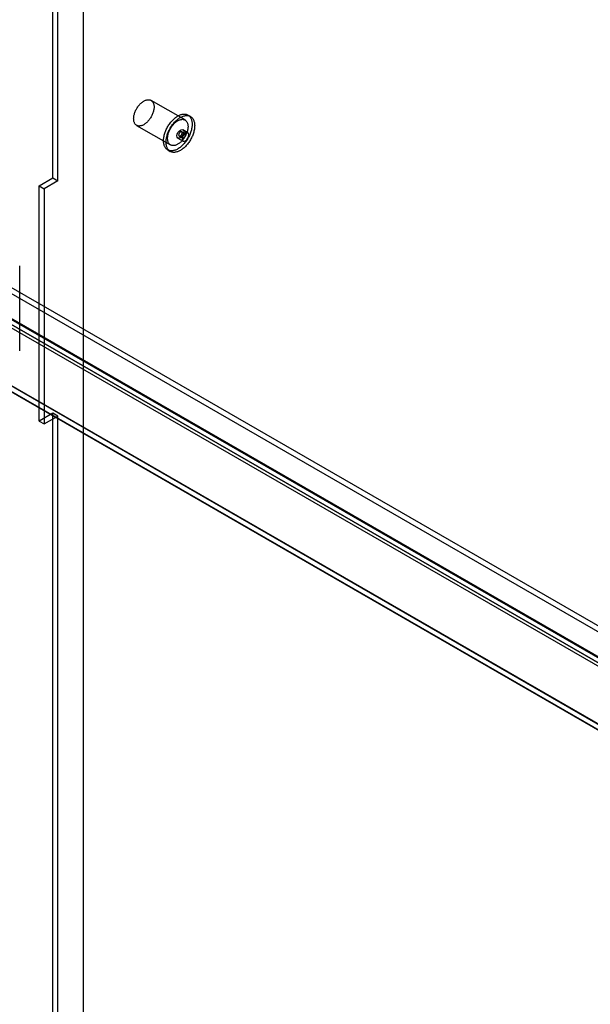
# Model space of a CAD drawing. Units: millimetres. Extents: x -245 to 3955, y -254 to 2716.
# Drawn here: x 3520 to 3639, y 1802 to 2007 of the extents above; entities that cross this region are included whole.
import ezdxf

# ---------------------------------------------------------------- set-up
doc = ezdxf.new("R2010")
doc.units = ezdxf.units.MM
doc.header["$LTSCALE"] = 2

msp = doc.modelspace()

# ---------------------------------------------------------------- linework, layer by layer
at = {"color": 7, "linetype": 'Continuous', "lineweight": 25}
for p, q in [((3046.28, 2223.53), (3701.67, 1845.18)), ((3046.28, 2222.3), (3701.67, 1843.96)), ((3039.58, 2219.72), (3694.22, 1841.8)), ((3039.83, 2218.87), (3694.84, 1840.73)), ((3040.58, 2220.17), (3695.59, 1842.03)), ((3040.64, 2220.33), (3695.28, 1842.42)), ((3696.08, 1841.96), (3040.69, 2220.3)), ((3696.08, 1840.73), (3040.69, 2219.08)), ((3021.48, 2217.43), (3728.59, 1809.23)), ((3021.51, 2217.33), (3726.29, 1810.47)), ((3726.46, 1809.23), (3021.48, 2216.21)), ((3021.48, 2216.12), (3726.32, 1809.23)), ((3533.42, 1699.01), (3533.42, 2023.18)), ((3533.42, 1696.56), (3533.42, 2023.18)), ((3527.03, 1973.8), (3527.03, 2019.85)), ((3528.09, 1973.19), (3528.09, 2019.24)), ((3554.55, 1985.87), (3547.48, 1989.95)), ((3555.68, 1986.6), (3555.15, 1986.9)), ((3544.48, 1984.75), (3551.55, 1980.67)), ((3554.53, 1982.99), (3553.83, 1983.39)), ((3555.14, 1983.22), (3554.08, 1983.83)), ((3553.08, 1982.1), (3554.14, 1981.48)), ((3553.33, 1982.53), (3554.03, 1982.12)), ((3550.95, 1979.63), (3551.48, 1979.32)), ((3524.2, 1972.16), (3527.03, 1973.8)), ((3528.09, 1973.19), (3525.26, 1971.55)), ((3527.03, 1973.8), (3528.09, 1973.19)), ((3524.2, 1923.17), (3524.2, 1972.16)), ((3524.2, 1972.16), (3525.26, 1971.55)), ((3525.26, 1971.55), (3525.26, 1922.56)), ((3520.15, 1937.81), (3520.15, 1955.49)), ((3527.03, 1924.8), (3524.2, 1923.17)), ((3525.26, 1922.56), (3528.09, 1924.19)), ((3527.03, 1794.16), (3527.03, 1924.8)), ((3528.09, 1924.19), (3527.03, 1924.8)), ((3528.09, 1793.55), (3528.09, 1924.19)), ((3524.2, 1923.17), (3525.26, 1922.56))]:
    msp.add_line(p, q, dxfattribs=at)
at = {"color": 7, "linetype": 'Continuous', "lineweight": 25, "flags": 128}
for points in [[(3543.85, 1986.13), (3543.86, 1986.28), (3543.87, 1986.44), (3543.89, 1986.6), (3543.92, 1986.77), (3543.96, 1986.93), (3544, 1987.1), (3544.05, 1987.27), (3544.11, 1987.44), (3544.18, 1987.61), (3544.25, 1987.78), (3544.33, 1987.95), (3544.42, 1988.11), (3544.51, 1988.28), (3544.61, 1988.43), (3544.71, 1988.59), (3544.82, 1988.74), (3544.93, 1988.88), (3545.05, 1989.02), (3545.17, 1989.15), (3545.29, 1989.28), (3545.42, 1989.39), (3545.55, 1989.5), (3545.68, 1989.6), (3545.81, 1989.7), (3545.94, 1989.78), (3546.07, 1989.85), (3546.21, 1989.92), (3546.34, 1989.97), (3546.47, 1990.02), (3546.59, 1990.05), (3546.72, 1990.07), (3546.84, 1990.09), (3546.96, 1990.09), (3547.07, 1990.08), (3547.18, 1990.06), (3547.29, 1990.03), (3547.39, 1989.99), (3547.49, 1989.94), (3547.58, 1989.88), (3547.66, 1989.81), (3547.74, 1989.73), (3547.81, 1989.64), (3547.87, 1989.55), (3547.93, 1989.44), (3547.97, 1989.33), (3548.01, 1989.2), (3548.05, 1989.07), (3548.07, 1988.94), (3548.09, 1988.8), (3548.1, 1988.65), (3548.1, 1988.5), (3548.09, 1988.34), (3548.07, 1988.18), (3548.05, 1988.02), (3548.01, 1987.85), (3547.97, 1987.68), (3547.93, 1987.51), (3547.87, 1987.34), (3547.81, 1987.17), (3547.74, 1987), (3547.66, 1986.83), (3547.58, 1986.67), (3547.49, 1986.5), (3547.39, 1986.34), (3547.29, 1986.19), (3547.18, 1986.04), (3547.07, 1985.89), (3546.96, 1985.75), (3546.84, 1985.61), (3546.72, 1985.48), (3546.59, 1985.36), (3546.47, 1985.25), (3546.34, 1985.14), (3546.21, 1985.05), (3546.07, 1984.96), (3545.94, 1984.88), (3545.81, 1984.81), (3545.68, 1984.75), (3545.55, 1984.7), (3545.42, 1984.67), (3545.29, 1984.64), (3545.17, 1984.62), (3545.05, 1984.61), (3544.93, 1984.61), (3544.82, 1984.63), (3544.71, 1984.65), (3544.61, 1984.69), (3544.51, 1984.73), (3544.42, 1984.79), (3544.33, 1984.85), (3544.25, 1984.93), (3544.18, 1985.01), (3544.11, 1985.1), (3544.05, 1985.21), (3544, 1985.32), (3543.96, 1985.43), (3543.92, 1985.56), (3543.89, 1985.69), (3543.87, 1985.83), (3543.86, 1985.98), (3543.85, 1986.13)], [(3550.08, 1981.55), (3550.08, 1981.74), (3550.09, 1981.92), (3550.11, 1982.11), (3550.14, 1982.3), (3550.18, 1982.5), (3550.22, 1982.7), (3550.27, 1982.9), (3550.33, 1983.1), (3550.4, 1983.3), (3550.47, 1983.5), (3550.56, 1983.7), (3550.64, 1983.9), (3550.74, 1984.09), (3550.84, 1984.29), (3550.95, 1984.48), (3551.06, 1984.67), (3551.18, 1984.85), (3551.3, 1985.03), (3551.43, 1985.21), (3551.56, 1985.38), (3551.7, 1985.54), (3551.84, 1985.7), (3551.98, 1985.85), (3552.13, 1986), (3552.28, 1986.14), (3552.43, 1986.27), (3552.58, 1986.39), (3552.74, 1986.5), (3552.89, 1986.6), (3553.05, 1986.7), (3553.2, 1986.78), (3553.36, 1986.86), (3553.51, 1986.92), (3553.66, 1986.98), (3553.82, 1987.02), (3553.96, 1987.06), (3554.11, 1987.08), (3554.25, 1987.1), (3554.39, 1987.1), (3554.53, 1987.09), (3554.66, 1987.08), (3554.79, 1987.05), (3554.92, 1987.01), (3555.03, 1986.96), (3555.15, 1986.9), (3555.25, 1986.84), (3555.35, 1986.76), (3555.45, 1986.67), (3555.54, 1986.57), (3555.62, 1986.47), (3555.69, 1986.35), (3555.76, 1986.23), (3555.82, 1986.1), (3555.87, 1985.96), (3555.92, 1985.81), (3555.95, 1985.66), (3555.98, 1985.5), (3556, 1985.33), (3556.01, 1985.16), (3556.02, 1984.98), (3556.01, 1984.8), (3556, 1984.61), (3555.98, 1984.42), (3555.95, 1984.23), (3555.92, 1984.04), (3555.87, 1983.84), (3555.82, 1983.64), (3555.76, 1983.44), (3555.69, 1983.24), (3555.62, 1983.04), (3555.54, 1982.84), (3555.45, 1982.64), (3555.35, 1982.44), (3555.25, 1982.25), (3555.15, 1982.05), (3555.03, 1981.87), (3554.92, 1981.68), (3554.79, 1981.5), (3554.66, 1981.33), (3554.53, 1981.15), (3554.39, 1980.99), (3554.25, 1980.83), (3554.11, 1980.68), (3553.96, 1980.54), (3553.82, 1980.4), (3553.66, 1980.27), (3553.51, 1980.15), (3553.36, 1980.04), (3553.2, 1979.93), (3553.05, 1979.84), (3552.89, 1979.75), (3552.74, 1979.68), (3552.58, 1979.61), (3552.43, 1979.56), (3552.28, 1979.51), (3552.13, 1979.48), (3551.98, 1979.45), (3551.84, 1979.44), (3551.7, 1979.43), (3551.56, 1979.44), (3551.43, 1979.46), (3551.3, 1979.49), (3551.18, 1979.52), (3551.06, 1979.57), (3550.95, 1979.63), (3550.84, 1979.7), (3550.74, 1979.78), (3550.64, 1979.86), (3550.56, 1979.96), (3550.47, 1980.07), (3550.4, 1980.18), (3550.33, 1980.31), (3550.27, 1980.44), (3550.22, 1980.58), (3550.18, 1980.72), (3550.14, 1980.88), (3550.11, 1981.04), (3550.09, 1981.2), (3550.08, 1981.38), (3550.08, 1981.55)], [(3550.61, 1981.25), (3550.61, 1981.43), (3550.62, 1981.61), (3550.64, 1981.8), (3550.67, 1982), (3550.71, 1982.19), (3550.75, 1982.39), (3550.8, 1982.59), (3550.86, 1982.79), (3550.93, 1982.99), (3551, 1983.19), (3551.09, 1983.39), (3551.17, 1983.59), (3551.27, 1983.79), (3551.37, 1983.98), (3551.48, 1984.17), (3551.59, 1984.36), (3551.71, 1984.55), (3551.83, 1984.73), (3551.96, 1984.9), (3552.09, 1985.07), (3552.23, 1985.24), (3552.37, 1985.4), (3552.51, 1985.55), (3552.66, 1985.69), (3552.81, 1985.83), (3552.96, 1985.96), (3553.11, 1986.08), (3553.27, 1986.19), (3553.42, 1986.3), (3553.58, 1986.39), (3553.73, 1986.48), (3553.89, 1986.55), (3554.04, 1986.62), (3554.19, 1986.67), (3554.35, 1986.72), (3554.49, 1986.75), (3554.64, 1986.78), (3554.78, 1986.79), (3554.93, 1986.8), (3555.06, 1986.79), (3555.19, 1986.77), (3555.32, 1986.74), (3555.45, 1986.71), (3555.56, 1986.66), (3555.68, 1986.6), (3555.78, 1986.53), (3555.88, 1986.45), (3555.98, 1986.36), (3556.07, 1986.27), (3556.15, 1986.16), (3556.22, 1986.05), (3556.29, 1985.92), (3556.35, 1985.79), (3556.4, 1985.65), (3556.45, 1985.51), (3556.48, 1985.35), (3556.51, 1985.19), (3556.53, 1985.03), (3556.54, 1984.85), (3556.55, 1984.68), (3556.54, 1984.49), (3556.53, 1984.31), (3556.51, 1984.12), (3556.48, 1983.93), (3556.45, 1983.73), (3556.4, 1983.53), (3556.35, 1983.33), (3556.29, 1983.13), (3556.22, 1982.93), (3556.15, 1982.73), (3556.07, 1982.53), (3555.98, 1982.33), (3555.88, 1982.14), (3555.78, 1981.94), (3555.68, 1981.75), (3555.56, 1981.56), (3555.45, 1981.38), (3555.32, 1981.19), (3555.19, 1981.02), (3555.06, 1980.85), (3554.93, 1980.68), (3554.78, 1980.53), (3554.64, 1980.37), (3554.49, 1980.23), (3554.35, 1980.09), (3554.19, 1979.96), (3554.04, 1979.84), (3553.89, 1979.73), (3553.73, 1979.63), (3553.58, 1979.53), (3553.42, 1979.45), (3553.27, 1979.37), (3553.11, 1979.31), (3552.96, 1979.25), (3552.81, 1979.21), (3552.66, 1979.17), (3552.51, 1979.15), (3552.37, 1979.13), (3552.23, 1979.13), (3552.09, 1979.13), (3551.96, 1979.15), (3551.83, 1979.18), (3551.71, 1979.22), (3551.59, 1979.27), (3551.48, 1979.32), (3551.37, 1979.39), (3551.27, 1979.47), (3551.17, 1979.56), (3551.09, 1979.66), (3551, 1979.76), (3550.93, 1979.88), (3550.86, 1980), (3550.8, 1980.13), (3550.75, 1980.27), (3550.71, 1980.42), (3550.67, 1980.57), (3550.64, 1980.73), (3550.62, 1980.9), (3550.61, 1981.07), (3550.61, 1981.25)], [(3550.93, 1982.04), (3550.93, 1982.2), (3550.94, 1982.36), (3550.96, 1982.52), (3550.99, 1982.68), (3551.03, 1982.85), (3551.07, 1983.02), (3551.12, 1983.19), (3551.18, 1983.36), (3551.25, 1983.53), (3551.32, 1983.7), (3551.4, 1983.87), (3551.49, 1984.03), (3551.58, 1984.19), (3551.68, 1984.35), (3551.78, 1984.51), (3551.89, 1984.66), (3552, 1984.8), (3552.12, 1984.94), (3552.24, 1985.07), (3552.37, 1985.19), (3552.49, 1985.31), (3552.62, 1985.42), (3552.75, 1985.52), (3552.88, 1985.61), (3553.01, 1985.7), (3553.15, 1985.77), (3553.28, 1985.84), (3553.41, 1985.89), (3553.54, 1985.93), (3553.66, 1985.97), (3553.79, 1985.99), (3553.91, 1986), (3554.03, 1986.01), (3554.14, 1986), (3554.26, 1985.98), (3554.36, 1985.95), (3554.46, 1985.91), (3554.56, 1985.86), (3554.65, 1985.8), (3554.73, 1985.73), (3554.81, 1985.65), (3554.88, 1985.56), (3554.94, 1985.46), (3555, 1985.36), (3555.04, 1985.24), (3555.09, 1985.12), (3555.12, 1984.99), (3555.14, 1984.86), (3555.16, 1984.72), (3555.17, 1984.57), (3555.17, 1984.42), (3555.16, 1984.26), (3555.14, 1984.1), (3555.12, 1983.93), (3555.09, 1983.77), (3555.04, 1983.6), (3555, 1983.43), (3554.94, 1983.26), (3554.88, 1983.09), (3554.81, 1982.92), (3554.73, 1982.75), (3554.65, 1982.59), (3554.56, 1982.42), (3554.46, 1982.26), (3554.36, 1982.1), (3554.26, 1981.95), (3554.14, 1981.81), (3554.03, 1981.67), (3553.91, 1981.53), (3553.79, 1981.4), (3553.66, 1981.28), (3553.54, 1981.17), (3553.41, 1981.06), (3553.28, 1980.97), (3553.15, 1980.88), (3553.01, 1980.8), (3552.88, 1980.73), (3552.75, 1980.67), (3552.62, 1980.62), (3552.49, 1980.58), (3552.37, 1980.55), (3552.24, 1980.54), (3552.12, 1980.53), (3552, 1980.53), (3551.89, 1980.55), (3551.78, 1980.57), (3551.68, 1980.61), (3551.58, 1980.65), (3551.49, 1980.71), (3551.4, 1980.77), (3551.32, 1980.84), (3551.25, 1980.93), (3551.18, 1981.02), (3551.12, 1981.12), (3551.07, 1981.23), (3551.03, 1981.35), (3550.99, 1981.48), (3550.96, 1981.61), (3550.94, 1981.75), (3550.93, 1981.89), (3550.93, 1982.04)], [(3553.58, 1982.14), (3553.31, 1982.05), (3553.08, 1982.1), (3552.92, 1982.27), (3552.87, 1982.55), (3552.92, 1982.9), (3553.08, 1983.25), (3553.31, 1983.56), (3553.58, 1983.78), (3553.85, 1983.87), (3554.08, 1983.83), (3554.23, 1983.65), (3554.28, 1983.37), (3554.23, 1983.03), (3554.08, 1982.67), (3553.85, 1982.36), (3553.58, 1982.14)], [(3553.22, 1982.76), (3553.23, 1982.7), (3553.24, 1982.64), (3553.26, 1982.6), (3553.29, 1982.56), (3553.32, 1982.53), (3553.36, 1982.51), (3553.41, 1982.51), (3553.46, 1982.51), (3553.51, 1982.52), (3553.56, 1982.55), (3553.62, 1982.58), (3553.67, 1982.62), (3553.72, 1982.67), (3553.77, 1982.73), (3553.81, 1982.79), (3553.85, 1982.86), (3553.88, 1982.93), (3553.9, 1983), (3553.92, 1983.07), (3553.93, 1983.13), (3553.93, 1983.2), (3553.92, 1983.25), (3553.9, 1983.3), (3553.88, 1983.35), (3553.85, 1983.38), (3553.81, 1983.4), (3553.77, 1983.42), (3553.72, 1983.42), (3553.67, 1983.41), (3553.62, 1983.39), (3553.56, 1983.36), (3553.51, 1983.32), (3553.46, 1983.28), (3553.41, 1983.22), (3553.36, 1983.16), (3553.32, 1983.1), (3553.29, 1983.03), (3553.26, 1982.96), (3553.24, 1982.89), (3553.23, 1982.82), (3553.22, 1982.76)], [(3553.93, 1981.94), (3553.98, 1981.66), (3554.14, 1981.48), (3554.37, 1981.44), (3554.64, 1981.53), (3554.91, 1981.75), (3555.14, 1982.06), (3555.29, 1982.41), (3555.34, 1982.76), (3555.29, 1983.04), (3555.14, 1983.22), (3554.91, 1983.26), (3554.64, 1983.17), (3554.37, 1982.95), (3554.14, 1982.64), (3553.98, 1982.28), (3553.93, 1981.94)], [(3554.64, 1982.76), (3554.63, 1982.82), (3554.62, 1982.87), (3554.6, 1982.92), (3554.57, 1982.96), (3554.54, 1982.98), (3554.5, 1983), (3554.45, 1983.01), (3554.4, 1983.01), (3554.35, 1982.99), (3554.3, 1982.97), (3554.24, 1982.94), (3554.19, 1982.89), (3554.14, 1982.84), (3554.09, 1982.79), (3554.05, 1982.72), (3554.01, 1982.66), (3553.98, 1982.59), (3553.96, 1982.52), (3553.94, 1982.45), (3553.93, 1982.38), (3553.93, 1982.32), (3553.94, 1982.26), (3553.96, 1982.21), (3553.98, 1982.17), (3554.01, 1982.14), (3554.05, 1982.11), (3554.09, 1982.1), (3554.14, 1982.1), (3554.19, 1982.11), (3554.24, 1982.12), (3554.3, 1982.15), (3554.35, 1982.19), (3554.4, 1982.24), (3554.45, 1982.29), (3554.5, 1982.35), (3554.54, 1982.42), (3554.57, 1982.49), (3554.6, 1982.56), (3554.62, 1982.62), (3554.63, 1982.69), (3554.64, 1982.76)]]:
    msp.add_lwpolyline(points, dxfattribs=at)

doc.saveas('drawing.dxf')
